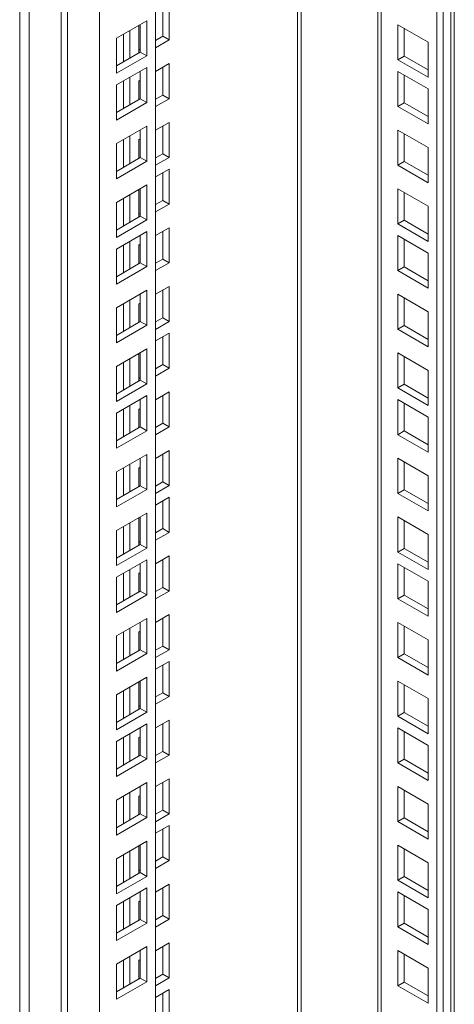
# Model space of a CAD drawing. Units: millimetres. Extents: x 63 to 8590, y 73 to 6123.
# Drawn here: x 7140 to 7236, y 4602 to 4820 of the extents above; entities that cross this region are included whole.
import ezdxf

# ---------------------------------------------------------------- set-up
doc = ezdxf.new("R2010")
doc.units = ezdxf.units.MM
doc.header["$LTSCALE"] = 5

msp = doc.modelspace()

# ---------------------------------------------------------------- linework, layer by layer
at = {"color": 8, "linetype": 'Continuous', "lineweight": 18}
for p, q in [((7234.98, 4407.01), (7234.98, 5144)), ((7219.56, 5135.11), (7219.56, 4397.62)), ((7201.04, 5124.41), (7201.04, 4426.61)), ((7201.89, 4427.1), (7201.89, 5124.9))]:
    msp.add_line(p, q, dxfattribs=at)
at = {"color": 7, "linetype": 'Continuous', "lineweight": 18}
for p, q in [((7235.74, 4408.07), (7235.74, 5144.44)), ((7231.87, 5142.21), (7231.87, 4390.52)), ((7233.28, 5143.03), (7233.28, 4391.34)), ((7218.8, 5134.67), (7218.8, 4398.69)), ((7139.59, 5109.35), (7139.59, 3913.12)), ((7141.71, 3962.52), (7141.71, 5108.12)), ((7169.64, 5106.29), (7169.64, 4034.57)), ((7148.78, 5104.04), (7148.78, 3945.37)), ((7150.2, 5103.23), (7150.2, 3944.56)), ((7157.27, 5099.14), (7157.27, 3956.8)), ((7171.23, 4822.12), (7171.23, 4816)), ((7172.65, 4822.94), (7172.65, 4815.18)), ((7167.7, 4819.45), (7160.98, 4815.57)), ((7167.7, 4811.69), (7167.7, 4819.45)), ((7163.99, 4817.3), (7163.99, 4811.18)), ((7165.93, 4812.3), (7165.93, 4818.43)), ((7166.28, 4812.51), (7166.28, 4818.63)), ((7223.21, 4810.81), (7223.21, 4818.57)), ((7223.21, 4818.57), (7229.92, 4814.69)), ((7224.62, 4811.63), (7224.62, 4817.76)), ((7160.98, 4815.57), (7160.98, 4807.81)), ((7162.57, 4816.49), (7162.57, 4810.36)), ((7171.23, 4816), (7169.64, 4815.08)), ((7172.65, 4815.18), (7169.64, 4813.45)), ((7172.65, 4815.18), (7171.23, 4816)), ((7229.92, 4814.69), (7229.92, 4806.94)), ((7160.98, 4809.44), (7166.28, 4812.51)), ((7166.28, 4813.14), (7165.93, 4812.94)), ((7166.28, 4812.51), (7167.7, 4811.69)), ((7160.98, 4807.81), (7167.7, 4811.69)), ((7223.21, 4810.81), (7224.62, 4811.63)), ((7229.92, 4806.94), (7223.21, 4810.81)), ((7229.92, 4808.57), (7224.62, 4811.63)), ((7167.7, 4809.12), (7160.98, 4805.24)), ((7166.28, 4802.18), (7166.28, 4808.3)), ((7167.7, 4801.36), (7167.7, 4809.12)), ((7169.64, 4808.22), (7172.65, 4809.95)), ((7171.23, 4809.14), (7171.23, 4803.01)), ((7172.65, 4809.95), (7172.65, 4802.2)), ((7223.21, 4800.49), (7223.21, 4808.24)), ((7223.21, 4808.24), (7229.92, 4804.36)), ((7162.57, 4806.16), (7162.57, 4800.03)), ((7163.99, 4806.97), (7163.99, 4800.85)), ((7165.93, 4806.08), (7166.28, 4806.28)), ((7165.93, 4801.97), (7165.93, 4806.08)), ((7224.62, 4801.3), (7224.62, 4807.43)), ((7160.98, 4805.24), (7160.98, 4797.48)), ((7229.92, 4804.36), (7229.92, 4796.61)), ((7160.98, 4799.12), (7166.28, 4802.18)), ((7166.28, 4802.18), (7167.7, 4801.36)), ((7171.23, 4803.01), (7169.64, 4802.1)), ((7172.65, 4802.2), (7169.64, 4800.46)), ((7172.65, 4802.2), (7171.23, 4803.01)), ((7160.98, 4797.48), (7167.7, 4801.36)), ((7223.21, 4800.49), (7224.62, 4801.3)), ((7229.92, 4796.61), (7223.21, 4800.49)), ((7229.92, 4798.24), (7224.62, 4801.3)), ((7167.7, 4796.13), (7160.98, 4792.26)), ((7166.28, 4789.19), (7166.28, 4795.32)), ((7167.7, 4788.38), (7167.7, 4796.13)), ((7169.64, 4795.24), (7172.65, 4796.97)), ((7171.23, 4796.16), (7171.23, 4790.03)), ((7172.65, 4796.97), (7172.65, 4789.21)), ((7223.21, 4787.5), (7223.21, 4795.26)), ((7223.21, 4795.26), (7229.92, 4791.38)), ((7162.57, 4793.18), (7162.57, 4787.05)), ((7163.99, 4793.99), (7163.99, 4787.87)), ((7165.93, 4793.09), (7166.28, 4793.3)), ((7165.93, 4788.99), (7165.93, 4793.09)), ((7224.62, 4788.32), (7224.62, 4794.44)), ((7160.98, 4792.26), (7160.98, 4784.5)), ((7229.92, 4791.38), (7229.92, 4783.62)), ((7160.98, 4786.13), (7166.28, 4789.19)), ((7166.28, 4789.19), (7167.7, 4788.38)), ((7171.23, 4790.03), (7169.64, 4789.11)), ((7172.65, 4789.21), (7169.64, 4787.48)), ((7172.65, 4789.21), (7171.23, 4790.03)), ((7160.98, 4784.5), (7167.7, 4788.38)), ((7169.64, 4784.91), (7172.65, 4786.64)), ((7172.65, 4786.64), (7172.65, 4778.89)), ((7223.21, 4787.5), (7224.62, 4788.32)), ((7229.92, 4783.62), (7223.21, 4787.5)), ((7229.92, 4785.26), (7224.62, 4788.32)), ((7171.23, 4785.83), (7171.23, 4779.7)), ((7167.7, 4783.15), (7160.98, 4779.27)), ((7165.93, 4776.01), (7165.93, 4782.13)), ((7166.28, 4776.21), (7166.28, 4782.34)), ((7167.7, 4775.39), (7167.7, 4783.15)), ((7223.21, 4774.52), (7223.21, 4782.28)), ((7223.21, 4782.28), (7229.92, 4778.4)), ((7162.57, 4780.19), (7162.57, 4774.07)), ((7163.99, 4781.01), (7163.99, 4774.88)), ((7224.62, 4775.34), (7224.62, 4781.46)), ((7160.98, 4779.27), (7160.98, 4771.52)), ((7171.23, 4779.7), (7169.64, 4778.78)), ((7172.65, 4778.89), (7169.64, 4777.15)), ((7172.65, 4778.89), (7171.23, 4779.7)), ((7229.92, 4778.4), (7229.92, 4770.64)), ((7160.98, 4773.15), (7166.28, 4776.21)), ((7166.28, 4776.84), (7165.93, 4776.64)), ((7166.28, 4776.21), (7167.7, 4775.39)), ((7160.98, 4771.52), (7167.7, 4775.39)), ((7169.64, 4771.92), (7172.65, 4773.66)), ((7172.65, 4773.66), (7172.65, 4765.9)), ((7223.21, 4774.52), (7224.62, 4775.34)), ((7229.92, 4770.64), (7223.21, 4774.52)), ((7229.92, 4772.27), (7224.62, 4775.34)), ((7167.7, 4772.82), (7160.98, 4768.94)), ((7166.28, 4765.88), (7166.28, 4772.01)), ((7167.7, 4765.07), (7167.7, 4772.82)), ((7171.23, 4772.84), (7171.23, 4766.72)), ((7223.21, 4764.19), (7223.21, 4771.95)), ((7223.21, 4771.95), (7229.92, 4768.07)), ((7224.62, 4765.01), (7224.62, 4771.13)), ((7160.98, 4768.94), (7160.98, 4761.19)), ((7162.57, 4769.86), (7162.57, 4763.74)), ((7163.99, 4770.68), (7163.99, 4764.56)), ((7165.93, 4769.78), (7166.28, 4769.99)), ((7165.93, 4765.68), (7165.93, 4769.78)), ((7229.92, 4768.07), (7229.92, 4760.31)), ((7160.98, 4762.82), (7166.28, 4765.88)), ((7160.98, 4761.19), (7167.7, 4765.07)), ((7166.28, 4765.88), (7167.7, 4765.07)), ((7171.23, 4766.72), (7169.64, 4765.8)), ((7172.65, 4765.9), (7169.64, 4764.17)), ((7172.65, 4765.9), (7171.23, 4766.72)), ((7223.21, 4764.19), (7224.62, 4765.01)), ((7229.92, 4761.94), (7224.62, 4765.01)), ((7229.92, 4760.31), (7223.21, 4764.19)), ((7169.64, 4758.94), (7172.65, 4760.68)), ((7172.65, 4760.68), (7172.65, 4752.92)), ((7167.7, 4759.84), (7160.98, 4755.96)), ((7166.28, 4752.9), (7166.28, 4759.02)), ((7167.7, 4752.08), (7167.7, 4759.84)), ((7171.23, 4759.86), (7171.23, 4753.74)), ((7223.21, 4751.21), (7223.21, 4758.96)), ((7223.21, 4758.96), (7229.92, 4755.09)), ((7224.62, 4752.02), (7224.62, 4758.15)), ((7160.98, 4755.96), (7160.98, 4748.2)), ((7162.57, 4756.88), (7162.57, 4750.76)), ((7163.99, 4757.7), (7163.99, 4751.57)), ((7165.93, 4756.8), (7166.28, 4757)), ((7165.93, 4752.69), (7165.93, 4756.8)), ((7171.23, 4753.74), (7169.64, 4752.82)), ((7172.65, 4752.92), (7171.23, 4753.74)), ((7229.92, 4755.09), (7229.92, 4747.33)), ((7160.98, 4749.84), (7166.28, 4752.9)), ((7160.98, 4748.2), (7167.7, 4752.08)), ((7166.28, 4752.9), (7167.7, 4752.08)), ((7172.65, 4752.92), (7169.64, 4751.18)), ((7223.21, 4751.21), (7224.62, 4752.02)), ((7229.92, 4748.96), (7224.62, 4752.02)), ((7169.64, 4748.61), (7172.65, 4750.35)), ((7171.23, 4749.53), (7171.23, 4743.41)), ((7172.65, 4750.35), (7172.65, 4742.59)), ((7229.92, 4747.33), (7223.21, 4751.21)), ((7167.7, 4746.86), (7160.98, 4742.98)), ((7165.93, 4739.71), (7165.93, 4745.84)), ((7166.28, 4739.92), (7166.28, 4746.04)), ((7167.7, 4739.1), (7167.7, 4746.86)), ((7223.21, 4738.22), (7223.21, 4745.98)), ((7223.21, 4745.98), (7229.92, 4742.1)), ((7224.62, 4739.04), (7224.62, 4745.16)), ((7160.98, 4742.98), (7160.98, 4735.22)), ((7162.57, 4743.9), (7162.57, 4737.77)), ((7163.99, 4744.71), (7163.99, 4738.59)), ((7171.23, 4743.41), (7169.64, 4742.49)), ((7172.65, 4742.59), (7171.23, 4743.41)), ((7172.65, 4742.59), (7169.64, 4740.86)), ((7229.92, 4742.1), (7229.92, 4734.35)), ((7160.98, 4736.85), (7166.28, 4739.92)), ((7160.98, 4735.22), (7167.7, 4739.1)), ((7166.28, 4740.55), (7165.93, 4740.35)), ((7166.28, 4739.92), (7167.7, 4739.1)), ((7223.21, 4738.22), (7224.62, 4739.04)), ((7229.92, 4735.98), (7224.62, 4739.04)), ((7167.7, 4736.53), (7160.98, 4732.65)), ((7167.7, 4728.77), (7167.7, 4736.53)), ((7169.64, 4735.63), (7172.65, 4737.36)), ((7171.23, 4736.55), (7171.23, 4730.42)), ((7172.65, 4737.36), (7172.65, 4729.61)), ((7229.92, 4734.35), (7223.21, 4738.22)), ((7163.99, 4734.38), (7163.99, 4728.26)), ((7166.28, 4729.59), (7166.28, 4735.71)), ((7223.21, 4727.89), (7223.21, 4735.65)), ((7223.21, 4735.65), (7229.92, 4731.77)), ((7224.62, 4728.71), (7224.62, 4734.84)), ((7160.98, 4732.65), (7160.98, 4724.89)), ((7162.57, 4733.57), (7162.57, 4727.44)), ((7165.93, 4733.49), (7166.28, 4733.69)), ((7165.93, 4729.38), (7165.93, 4733.49)), ((7171.23, 4730.42), (7169.64, 4729.51)), ((7172.65, 4729.61), (7171.23, 4730.42)), ((7229.92, 4731.77), (7229.92, 4724.02)), ((7160.98, 4726.53), (7166.28, 4729.59)), ((7160.98, 4724.89), (7167.7, 4728.77)), ((7166.28, 4729.59), (7167.7, 4728.77)), ((7172.65, 4729.61), (7169.64, 4727.87)), ((7223.21, 4727.89), (7224.62, 4728.71)), ((7229.92, 4724.02), (7223.21, 4727.89)), ((7229.92, 4725.65), (7224.62, 4728.71)), ((7167.7, 4723.54), (7160.98, 4719.67)), ((7167.7, 4715.79), (7167.7, 4723.54)), ((7169.64, 4722.65), (7172.65, 4724.38)), ((7171.23, 4723.56), (7171.23, 4717.44)), ((7172.65, 4724.38), (7172.65, 4716.62)), ((7163.99, 4721.4), (7163.99, 4715.28)), ((7166.28, 4716.6), (7166.28, 4722.73)), ((7223.21, 4714.91), (7223.21, 4722.67)), ((7223.21, 4722.67), (7229.92, 4718.79)), ((7224.62, 4715.73), (7224.62, 4721.85)), ((7160.98, 4719.67), (7160.98, 4711.91)), ((7162.57, 4720.58), (7162.57, 4714.46)), ((7165.93, 4720.5), (7166.28, 4720.71)), ((7165.93, 4716.4), (7165.93, 4720.5)), ((7171.23, 4717.44), (7169.64, 4716.52)), ((7172.65, 4716.62), (7171.23, 4717.44)), ((7229.92, 4718.79), (7229.92, 4711.03)), ((7160.98, 4713.54), (7166.28, 4716.6)), ((7160.98, 4711.91), (7167.7, 4715.79)), ((7166.28, 4716.6), (7167.7, 4715.79)), ((7172.65, 4716.62), (7169.64, 4714.89)), ((7223.21, 4714.91), (7224.62, 4715.73)), ((7229.92, 4711.03), (7223.21, 4714.91)), ((7229.92, 4712.67), (7224.62, 4715.73)), ((7169.64, 4712.32), (7172.65, 4714.05)), ((7171.23, 4713.24), (7171.23, 4707.11)), ((7172.65, 4714.05), (7172.65, 4706.29)), ((7167.7, 4710.56), (7160.98, 4706.68)), ((7167.7, 4702.8), (7167.7, 4710.56)), ((7163.99, 4708.42), (7163.99, 4702.29)), ((7165.93, 4703.42), (7165.93, 4709.54)), ((7166.28, 4703.62), (7166.28, 4709.74)), ((7223.21, 4701.93), (7223.21, 4709.69)), ((7223.21, 4709.69), (7229.92, 4705.81)), ((7224.62, 4702.75), (7224.62, 4708.87)), ((7160.98, 4706.68), (7160.98, 4698.93)), ((7162.57, 4707.6), (7162.57, 4701.48)), ((7171.23, 4707.11), (7169.64, 4706.19)), ((7172.65, 4706.29), (7169.64, 4704.56)), ((7172.65, 4706.29), (7171.23, 4707.11)), ((7229.92, 4705.81), (7229.92, 4698.05)), ((7160.98, 4700.56), (7166.28, 4703.62)), ((7166.28, 4704.25), (7165.93, 4704.05)), ((7166.28, 4703.62), (7167.7, 4702.8)), ((7160.98, 4698.93), (7167.7, 4702.8)), ((7223.21, 4701.93), (7224.62, 4702.75)), ((7229.92, 4698.05), (7223.21, 4701.93)), ((7229.92, 4699.68), (7224.62, 4702.75)), ((7167.7, 4700.23), (7160.98, 4696.35)), ((7166.28, 4693.29), (7166.28, 4699.42)), ((7167.7, 4692.48), (7167.7, 4700.23)), ((7169.64, 4699.33), (7172.65, 4701.07)), ((7171.23, 4700.25), (7171.23, 4694.13)), ((7172.65, 4701.07), (7172.65, 4693.31)), ((7223.21, 4691.6), (7223.21, 4699.36)), ((7223.21, 4699.36), (7229.92, 4695.48)), ((7162.57, 4697.27), (7162.57, 4691.15)), ((7163.99, 4698.09), (7163.99, 4691.96)), ((7165.93, 4697.19), (7166.28, 4697.4)), ((7165.93, 4693.09), (7165.93, 4697.19)), ((7224.62, 4692.42), (7224.62, 4698.54)), ((7160.98, 4696.35), (7160.98, 4688.6)), ((7229.92, 4695.48), (7229.92, 4687.72)), ((7160.98, 4690.23), (7166.28, 4693.29)), ((7166.28, 4693.29), (7167.7, 4692.48)), ((7171.23, 4694.13), (7169.64, 4693.21)), ((7172.65, 4693.31), (7169.64, 4691.58)), ((7172.65, 4693.31), (7171.23, 4694.13)), ((7160.98, 4688.6), (7167.7, 4692.48)), ((7223.21, 4691.6), (7224.62, 4692.42)), ((7229.92, 4687.72), (7223.21, 4691.6)), ((7229.92, 4689.35), (7224.62, 4692.42)), ((7167.7, 4687.25), (7160.98, 4683.37)), ((7166.28, 4680.31), (7166.28, 4686.43)), ((7167.7, 4679.49), (7167.7, 4687.25)), ((7169.64, 4686.35), (7172.65, 4688.09)), ((7171.23, 4687.27), (7171.23, 4681.15)), ((7172.65, 4688.09), (7172.65, 4680.33)), ((7223.21, 4678.62), (7223.21, 4686.37)), ((7223.21, 4686.37), (7229.92, 4682.5)), ((7162.57, 4684.29), (7162.57, 4678.17)), ((7163.99, 4685.11), (7163.99, 4678.98)), ((7165.93, 4684.21), (7166.28, 4684.41)), ((7165.93, 4680.1), (7165.93, 4684.21)), ((7224.62, 4679.43), (7224.62, 4685.56)), ((7160.98, 4683.37), (7160.98, 4675.61)), ((7229.92, 4682.5), (7229.92, 4674.74)), ((7160.98, 4677.25), (7166.28, 4680.31)), ((7166.28, 4680.31), (7167.7, 4679.49)), ((7171.23, 4681.15), (7169.64, 4680.23)), ((7172.65, 4680.33), (7169.64, 4678.59)), ((7172.65, 4680.33), (7171.23, 4681.15)), ((7160.98, 4675.61), (7167.7, 4679.49)), ((7169.64, 4676.02), (7172.65, 4677.76)), ((7172.65, 4677.76), (7172.65, 4670)), ((7223.21, 4678.62), (7224.62, 4679.43)), ((7229.92, 4674.74), (7223.21, 4678.62)), ((7229.92, 4676.37), (7224.62, 4679.43)), ((7171.23, 4676.94), (7171.23, 4670.82)), ((7167.7, 4674.27), (7160.98, 4670.39)), ((7165.93, 4667.12), (7165.93, 4673.25)), ((7166.28, 4667.33), (7166.28, 4673.45)), ((7167.7, 4666.51), (7167.7, 4674.27)), ((7223.21, 4665.63), (7223.21, 4673.39)), ((7223.21, 4673.39), (7229.92, 4669.51)), ((7162.57, 4671.31), (7162.57, 4665.18)), ((7163.99, 4672.12), (7163.99, 4666)), ((7224.62, 4666.45), (7224.62, 4672.57)), ((7160.98, 4670.39), (7160.98, 4662.63)), ((7171.23, 4670.82), (7169.64, 4669.9)), ((7172.65, 4670), (7169.64, 4668.26)), ((7172.65, 4670), (7171.23, 4670.82)), ((7229.92, 4669.51), (7229.92, 4661.76)), ((7160.98, 4664.26), (7166.28, 4667.33)), ((7166.28, 4667.96), (7165.93, 4667.75)), ((7166.28, 4667.33), (7167.7, 4666.51)), ((7160.98, 4662.63), (7167.7, 4666.51)), ((7169.64, 4663.04), (7172.65, 4664.77)), ((7172.65, 4664.77), (7172.65, 4657.02)), ((7223.21, 4665.63), (7224.62, 4666.45)), ((7229.92, 4661.76), (7223.21, 4665.63)), ((7229.92, 4663.39), (7224.62, 4666.45)), ((7167.7, 4663.94), (7160.98, 4660.06)), ((7166.28, 4657), (7166.28, 4663.12)), ((7167.7, 4656.18), (7167.7, 4663.94)), ((7171.23, 4663.96), (7171.23, 4657.83)), ((7223.21, 4655.3), (7223.21, 4663.06)), ((7223.21, 4663.06), (7229.92, 4659.18)), ((7224.62, 4656.12), (7224.62, 4662.25)), ((7160.98, 4660.06), (7160.98, 4652.3)), ((7162.57, 4660.98), (7162.57, 4654.85)), ((7163.99, 4661.79), (7163.99, 4655.67)), ((7165.93, 4660.9), (7166.28, 4661.1)), ((7165.93, 4656.79), (7165.93, 4660.9)), ((7229.92, 4659.18), (7229.92, 4651.43)), ((7160.98, 4653.93), (7166.28, 4657)), ((7160.98, 4652.3), (7167.7, 4656.18)), ((7166.28, 4657), (7167.7, 4656.18)), ((7171.23, 4657.83), (7169.64, 4656.91)), ((7172.65, 4657.02), (7169.64, 4655.28)), ((7172.65, 4657.02), (7171.23, 4657.83)), ((7223.21, 4655.3), (7224.62, 4656.12)), ((7229.92, 4653.06), (7224.62, 4656.12)), ((7229.92, 4651.43), (7223.21, 4655.3)), ((7169.64, 4650.06), (7172.65, 4651.79)), ((7172.65, 4651.79), (7172.65, 4644.03)), ((7167.7, 4650.95), (7160.98, 4647.08)), ((7166.28, 4644.01), (7166.28, 4650.14)), ((7167.7, 4643.2), (7167.7, 4650.95)), ((7171.23, 4650.97), (7171.23, 4644.85)), ((7223.21, 4642.32), (7223.21, 4650.08)), ((7223.21, 4650.08), (7229.92, 4646.2)), ((7224.62, 4643.14), (7224.62, 4649.26)), ((7160.98, 4647.08), (7160.98, 4639.32)), ((7162.57, 4647.99), (7162.57, 4641.87)), ((7163.99, 4648.81), (7163.99, 4642.69)), ((7165.93, 4647.91), (7166.28, 4648.12)), ((7165.93, 4643.81), (7165.93, 4647.91)), ((7171.23, 4644.85), (7169.64, 4643.93)), ((7172.65, 4644.03), (7171.23, 4644.85)), ((7229.92, 4646.2), (7229.92, 4638.44)), ((7160.98, 4640.95), (7166.28, 4644.01)), ((7160.98, 4639.32), (7167.7, 4643.2)), ((7166.28, 4644.01), (7167.7, 4643.2)), ((7172.65, 4644.03), (7169.64, 4642.3)), ((7223.21, 4642.32), (7224.62, 4643.14)), ((7229.92, 4640.08), (7224.62, 4643.14)), ((7169.64, 4639.73), (7172.65, 4641.46)), ((7171.23, 4640.65), (7171.23, 4634.52)), ((7172.65, 4641.46), (7172.65, 4633.7)), ((7229.92, 4638.44), (7223.21, 4642.32)), ((7167.7, 4637.97), (7160.98, 4634.09)), ((7165.93, 4630.83), (7165.93, 4636.95)), ((7166.28, 4631.03), (7166.28, 4637.15)), ((7167.7, 4630.21), (7167.7, 4637.97)), ((7223.21, 4629.34), (7223.21, 4637.1)), ((7223.21, 4637.1), (7229.92, 4633.22)), ((7224.62, 4630.15), (7224.62, 4636.28)), ((7160.98, 4634.09), (7160.98, 4626.34)), ((7162.57, 4635.01), (7162.57, 4628.89)), ((7163.99, 4635.83), (7163.99, 4629.7)), ((7171.23, 4634.52), (7169.64, 4633.6)), ((7172.65, 4633.7), (7171.23, 4634.52)), ((7172.65, 4633.7), (7169.64, 4631.97)), ((7229.92, 4633.22), (7229.92, 4625.46)), ((7160.98, 4627.97), (7166.28, 4631.03)), ((7160.98, 4626.34), (7167.7, 4630.21)), ((7166.28, 4631.66), (7165.93, 4631.46)), ((7166.28, 4631.03), (7167.7, 4630.21)), ((7223.21, 4629.34), (7224.62, 4630.15)), ((7229.92, 4627.09), (7224.62, 4630.15)), ((7167.7, 4627.64), (7160.98, 4623.76)), ((7167.7, 4619.88), (7167.7, 4627.64)), ((7169.64, 4626.74), (7172.65, 4628.48)), ((7171.23, 4627.66), (7171.23, 4621.54)), ((7172.65, 4628.48), (7172.65, 4620.72)), ((7229.92, 4625.46), (7223.21, 4629.34)), ((7163.99, 4625.5), (7163.99, 4619.37)), ((7166.28, 4620.7), (7166.28, 4626.83)), ((7223.21, 4619.01), (7223.21, 4626.77)), ((7223.21, 4626.77), (7229.92, 4622.89)), ((7224.62, 4619.83), (7224.62, 4625.95)), ((7160.98, 4623.76), (7160.98, 4616.01)), ((7162.57, 4624.68), (7162.57, 4618.56)), ((7165.93, 4624.6), (7166.28, 4624.8)), ((7165.93, 4620.5), (7165.93, 4624.6)), ((7171.23, 4621.54), (7169.64, 4620.62)), ((7172.65, 4620.72), (7171.23, 4621.54)), ((7229.92, 4622.89), (7229.92, 4615.13)), ((7160.98, 4617.64), (7166.28, 4620.7)), ((7160.98, 4616.01), (7167.7, 4619.88)), ((7166.28, 4620.7), (7167.7, 4619.88)), ((7172.65, 4620.72), (7169.64, 4618.99)), ((7223.21, 4619.01), (7224.62, 4619.83)), ((7229.92, 4615.13), (7223.21, 4619.01)), ((7229.92, 4616.76), (7224.62, 4619.83)), ((7167.7, 4614.66), (7160.98, 4610.78)), ((7167.7, 4606.9), (7167.7, 4614.66)), ((7169.64, 4613.76), (7172.65, 4615.5)), ((7171.23, 4614.68), (7171.23, 4608.55)), ((7172.65, 4615.5), (7172.65, 4607.74)), ((7163.99, 4612.52), (7163.99, 4606.39)), ((7166.28, 4607.72), (7166.28, 4613.84)), ((7223.21, 4606.03), (7223.21, 4613.78)), ((7223.21, 4613.78), (7229.92, 4609.91)), ((7224.62, 4606.84), (7224.62, 4612.97)), ((7160.98, 4610.78), (7160.98, 4603.02)), ((7162.57, 4611.7), (7162.57, 4605.57)), ((7165.93, 4611.62), (7166.28, 4611.82)), ((7165.93, 4607.51), (7165.93, 4611.62)), ((7171.23, 4608.55), (7169.64, 4607.64)), ((7172.65, 4607.74), (7171.23, 4608.55)), ((7229.92, 4609.91), (7229.92, 4602.15)), ((7160.98, 4604.66), (7166.28, 4607.72)), ((7160.98, 4603.02), (7167.7, 4606.9)), ((7166.28, 4607.72), (7167.7, 4606.9)), ((7172.65, 4607.74), (7169.64, 4606)), ((7223.21, 4606.03), (7224.62, 4606.84)), ((7229.92, 4602.15), (7223.21, 4606.03)), ((7229.92, 4603.78), (7224.62, 4606.84)), ((7169.64, 4603.43), (7172.65, 4605.17)), ((7171.23, 4604.35), (7171.23, 4598.23)), ((7172.65, 4605.17), (7172.65, 4597.41))]:
    msp.add_line(p, q, dxfattribs=at)

doc.saveas('drawing.dxf')
